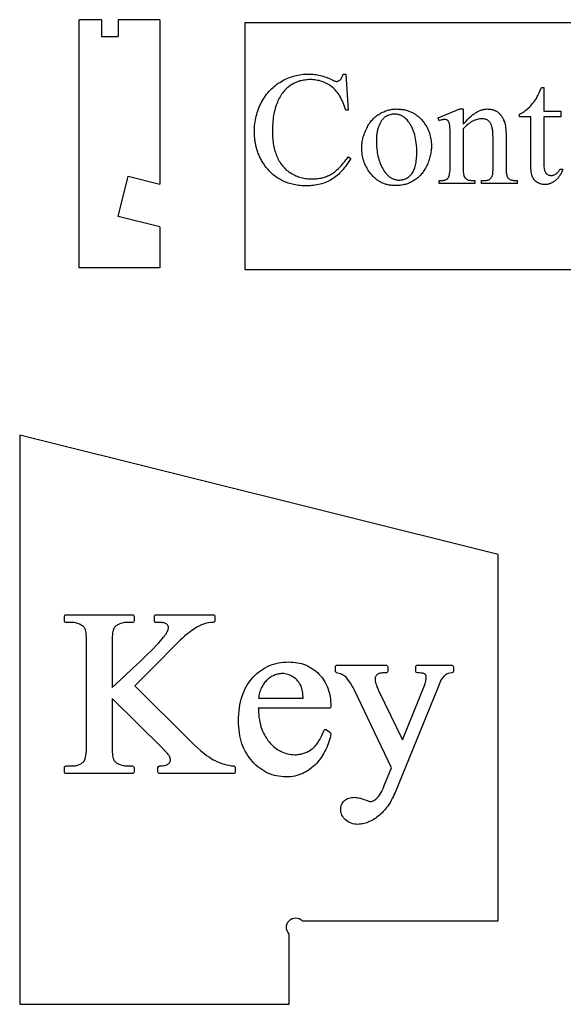
# Model space of a CAD drawing. Extents: x -6 to 123, y -29 to 78.
# Drawn here: x 97 to 105, y -18 to -4 of the extents above; entities that cross this region are included whole.
import ezdxf

# ---------------------------------------------------------------- set-up
doc = ezdxf.new("R2010")
doc.units = 0
doc.layers.add('PLAN', color=18, linetype='CONTINUOUS')

msp = doc.modelspace()

# ---------------------------------------------------------------- linework, layer by layer
at = {"layer": 'PLAN'}
for points in [[(98.472, -3.8), (98.156, -3.8)], [(99.302, -6.739), (99.302, -7.317), (98.156, -7.317), (98.156, -3.8)], [(98.472, -3.8), (98.472, -4.037)], [(99.302, -3.8), (98.709, -3.8)], [(98.709, -3.8), (98.709, -4.037)], [(99.302, -3.8), (99.302, -6.131)], [(98.472, -4.037), (98.709, -4.037)], [(99.302, -6.739), (98.709, -6.591), (98.851, -6.02)], [(98.851, -6.02), (99.302, -6.131)]]:
    msp.add_lwpolyline(points, dxfattribs=at)
for points in [[(100.508, -7.342), (123.038, -7.342), (123.038, -3.842), (100.508, -3.842)], [(101.941, -4.57), (101.975, -5.085), (101.941, -5.085), (101.932, -5.057), (101.922, -5.029), (101.913, -5.003), (101.902, -4.978), (101.892, -4.953), (101.88, -4.93), (101.869, -4.908), (101.857, -4.886), (101.844, -4.866), (101.831, -4.847), (101.817, -4.828), (101.803, -4.811), (101.789, -4.795), (101.774, -4.779), (101.759, -4.765), (101.743, -4.752), (101.726, -4.74), (101.71, -4.728), (101.693, -4.717), (101.675, -4.707), (101.657, -4.698), (101.639, -4.69), (101.62, -4.682), (101.601, -4.676), (101.582, -4.67), (101.562, -4.664), (101.541, -4.66), (101.521, -4.656), (101.5, -4.654), (101.478, -4.652), (101.456, -4.65), (101.434, -4.65), (101.415, -4.65), (101.397, -4.651), (101.378, -4.653), (101.36, -4.655), (101.342, -4.658), (101.325, -4.661), (101.307, -4.665), (101.29, -4.669), (101.273, -4.674), (101.256, -4.68), (101.24, -4.686), (101.224, -4.693), (101.208, -4.701), (101.192, -4.709), (101.176, -4.717), (101.161, -4.727), (101.146, -4.737), (101.131, -4.747), (101.117, -4.759), (101.103, -4.771), (101.09, -4.784), (101.077, -4.797), (101.064, -4.811), (101.052, -4.826), (101.04, -4.842), (101.029, -4.858), (101.018, -4.875), (101.007, -4.893), (100.997, -4.911), (100.987, -4.931), (100.978, -4.951), (100.969, -4.971), (100.96, -4.993), (100.953, -5.014), (100.945, -5.037), (100.938, -5.06), (100.932, -5.084), (100.926, -5.109), (100.921, -5.134), (100.916, -5.159), (100.912, -5.186), (100.909, -5.213), (100.906, -5.241), (100.903, -5.269), (100.901, -5.298), (100.9, -5.327), (100.899, -5.358), (100.899, -5.389), (100.899, -5.414), (100.9, -5.439), (100.901, -5.464), (100.903, -5.488), (100.905, -5.512), (100.908, -5.535), (100.912, -5.558), (100.916, -5.581), (100.92, -5.603), (100.925, -5.625), (100.93, -5.646), (100.936, -5.667), (100.943, -5.687), (100.95, -5.707), (100.957, -5.726), (100.965, -5.746), (100.974, -5.764), (100.983, -5.782), (100.992, -5.8), (101.002, -5.817), (101.013, -5.833), (101.024, -5.849), (101.036, -5.864), (101.048, -5.879), (101.06, -5.893), (101.074, -5.907), (101.087, -5.92), (101.101, -5.932), (101.116, -5.944), (101.132, -5.956), (101.147, -5.967), (101.164, -5.977), (101.18, -5.987), (101.197, -5.996), (101.215, -6.005), (101.232, -6.012), (101.25, -6.02), (101.268, -6.026), (101.287, -6.032), (101.306, -6.038), (101.325, -6.042), (101.344, -6.046), (101.364, -6.05), (101.384, -6.053), (101.404, -6.055), (101.424, -6.056), (101.445, -6.057), (101.466, -6.058), (101.485, -6.057), (101.503, -6.057), (101.52, -6.055), (101.538, -6.054), (101.555, -6.052), (101.572, -6.049), (101.589, -6.046), (101.605, -6.042), (101.621, -6.038), (101.637, -6.033), (101.653, -6.028), (101.668, -6.022), (101.683, -6.016), (101.698, -6.009), (101.713, -6.002), (101.727, -5.995), (101.741, -5.986), (101.756, -5.977), (101.77, -5.966), (101.785, -5.955), (101.8, -5.943), (101.815, -5.93), (101.83, -5.915), (101.846, -5.9), (101.861, -5.884), (101.877, -5.867), (101.893, -5.849), (101.909, -5.829), (101.925, -5.809), (101.942, -5.788), (101.959, -5.766), (101.975, -5.743), (102.01, -5.766), (101.996, -5.791), (101.981, -5.815), (101.966, -5.838), (101.951, -5.86), (101.935, -5.882), (101.919, -5.902), (101.903, -5.922), (101.886, -5.941), (101.87, -5.959), (101.853, -5.976), (101.835, -5.993), (101.818, -6.008), (101.8, -6.023), (101.781, -6.037), (101.763, -6.05), (101.744, -6.062), (101.725, -6.074), (101.705, -6.084), (101.685, -6.094), (101.664, -6.103), (101.643, -6.112), (101.622, -6.119), (101.6, -6.126), (101.577, -6.133), (101.555, -6.138), (101.531, -6.143), (101.508, -6.147), (101.483, -6.15), (101.459, -6.153), (101.434, -6.155), (101.408, -6.156), (101.382, -6.156), (101.359, -6.156), (101.336, -6.155), (101.313, -6.154), (101.291, -6.152), (101.269, -6.149), (101.247, -6.146), (101.226, -6.143), (101.204, -6.139), (101.184, -6.134), (101.163, -6.129), (101.143, -6.123), (101.123, -6.117), (101.104, -6.11), (101.085, -6.103), (101.066, -6.095), (101.048, -6.086), (101.03, -6.077), (101.012, -6.068), (100.995, -6.058), (100.977, -6.047), (100.961, -6.036), (100.944, -6.024), (100.928, -6.012), (100.912, -5.999), (100.897, -5.985), (100.882, -5.972), (100.867, -5.957), (100.853, -5.942), (100.839, -5.926), (100.825, -5.91), (100.811, -5.894), (100.798, -5.876), (100.789, -5.863), (100.78, -5.85), (100.771, -5.837), (100.762, -5.823), (100.754, -5.81), (100.746, -5.796), (100.738, -5.782), (100.731, -5.768), (100.724, -5.754), (100.717, -5.739), (100.71, -5.725), (100.704, -5.71), (100.698, -5.695), (100.693, -5.68), (100.687, -5.665), (100.682, -5.65), (100.678, -5.634), (100.673, -5.619), (100.669, -5.603), (100.666, -5.587), (100.662, -5.571), (100.659, -5.555), (100.656, -5.539), (100.654, -5.523), (100.651, -5.506), (100.649, -5.489), (100.648, -5.473), (100.646, -5.456), (100.645, -5.439), (100.644, -5.421), (100.644, -5.404), (100.644, -5.386), (100.644, -5.358), (100.645, -5.33), (100.647, -5.302), (100.65, -5.275), (100.654, -5.248), (100.658, -5.221), (100.663, -5.195), (100.669, -5.168), (100.676, -5.143), (100.684, -5.117), (100.692, -5.091), (100.701, -5.066), (100.711, -5.042), (100.722, -5.017), (100.733, -4.993), (100.746, -4.969), (100.759, -4.946), (100.772, -4.923), (100.787, -4.901), (100.801, -4.879), (100.817, -4.858), (100.833, -4.838), (100.849, -4.819), (100.867, -4.8), (100.885, -4.782), (100.903, -4.765), (100.922, -4.748), (100.942, -4.732), (100.962, -4.716), (100.983, -4.702), (101.004, -4.688), (101.026, -4.674), (101.048, -4.661), (101.071, -4.65), (101.094, -4.639), (101.117, -4.628), (101.141, -4.619), (101.164, -4.61), (101.188, -4.603), (101.213, -4.596), (101.237, -4.59), (101.262, -4.584), (101.287, -4.58), (101.312, -4.576), (101.338, -4.573), (101.364, -4.571), (101.39, -4.57), (101.416, -4.57), (101.436, -4.57), (101.457, -4.571), (101.477, -4.572), (101.498, -4.575), (101.518, -4.577), (101.539, -4.581), (101.559, -4.585), (101.579, -4.59), (101.6, -4.595), (101.62, -4.601), (101.64, -4.608), (101.66, -4.615), (101.68, -4.623), (101.7, -4.631), (101.72, -4.64), (101.74, -4.65), (101.752, -4.656), (101.762, -4.661), (101.772, -4.665), (101.781, -4.669), (101.789, -4.671), (101.796, -4.673), (101.802, -4.674), (101.808, -4.675), (101.815, -4.674), (101.822, -4.673), (101.829, -4.672), (101.836, -4.669), (101.842, -4.666), (101.848, -4.663), (101.854, -4.658), (101.86, -4.653), (101.867, -4.646), (101.874, -4.637), (101.88, -4.627), (101.885, -4.617), (101.89, -4.607), (101.894, -4.595), (101.898, -4.583), (101.902, -4.57)], [(104.75, -4.76), (104.75, -5.097), (104.99, -5.097), (104.99, -5.175), (104.75, -5.175), (104.75, -5.84), (104.751, -5.863), (104.752, -5.885), (104.754, -5.905), (104.756, -5.914), (104.758, -5.923), (104.759, -5.931), (104.762, -5.939), (104.764, -5.946), (104.766, -5.952), (104.769, -5.959), (104.772, -5.964), (104.775, -5.969), (104.779, -5.974), (104.786, -5.982), (104.794, -5.989), (104.803, -5.995), (104.812, -6), (104.821, -6.004), (104.831, -6.006), (104.841, -6.008), (104.852, -6.008), (104.861, -6.008), (104.871, -6.007), (104.88, -6.005), (104.889, -6.003), (104.898, -6), (104.906, -5.996), (104.915, -5.991), (104.924, -5.986), (104.932, -5.979), (104.94, -5.973), (104.948, -5.965), (104.955, -5.957), (104.961, -5.948), (104.967, -5.939), (104.973, -5.929), (104.978, -5.918), (105.021, -5.918), (105.016, -5.931), (105.011, -5.944), (105.005, -5.957), (105, -5.969), (104.994, -5.981), (104.987, -5.992), (104.981, -6.003), (104.974, -6.014), (104.967, -6.024), (104.96, -6.034), (104.952, -6.043), (104.944, -6.052), (104.936, -6.06), (104.928, -6.068), (104.919, -6.076), (104.91, -6.083), (104.901, -6.09), (104.892, -6.096), (104.883, -6.102), (104.874, -6.107), (104.865, -6.112), (104.856, -6.117), (104.847, -6.121), (104.838, -6.124), (104.828, -6.128), (104.819, -6.13), (104.81, -6.133), (104.8, -6.135), (104.791, -6.136), (104.782, -6.137), (104.772, -6.138), (104.763, -6.138), (104.75, -6.138), (104.737, -6.137), (104.724, -6.134), (104.712, -6.131), (104.699, -6.127), (104.687, -6.122), (104.674, -6.116), (104.662, -6.11), (104.65, -6.102), (104.639, -6.094), (104.629, -6.085), (104.619, -6.075), (104.611, -6.064), (104.603, -6.053), (104.596, -6.041), (104.589, -6.028), (104.586, -6.021), (104.584, -6.014), (104.581, -6.006), (104.579, -5.998), (104.575, -5.98), (104.572, -5.961), (104.569, -5.939), (104.567, -5.916), (104.566, -5.891), (104.566, -5.864), (104.566, -5.175), (104.404, -5.175), (104.404, -5.138), (104.419, -5.131), (104.434, -5.124), (104.45, -5.115), (104.466, -5.105), (104.482, -5.094), (104.497, -5.082), (104.513, -5.069), (104.529, -5.055), (104.545, -5.04), (104.561, -5.024), (104.576, -5.007), (104.59, -4.99), (104.604, -4.973), (104.618, -4.954), (104.631, -4.935), (104.644, -4.915), (104.651, -4.904), (104.658, -4.89), (104.666, -4.873), (104.675, -4.855), (104.684, -4.835), (104.694, -4.812), (104.716, -4.76)], [(102.662, -5.066), (102.677, -5.067), (102.691, -5.067), (102.705, -5.068), (102.719, -5.069), (102.733, -5.071), (102.747, -5.073), (102.76, -5.075), (102.773, -5.077), (102.786, -5.08), (102.799, -5.084), (102.812, -5.087), (102.824, -5.091), (102.836, -5.096), (102.849, -5.1), (102.86, -5.105), (102.872, -5.111), (102.884, -5.116), (102.895, -5.122), (102.906, -5.129), (102.918, -5.135), (102.928, -5.142), (102.939, -5.15), (102.95, -5.158), (102.96, -5.166), (102.97, -5.174), (102.98, -5.183), (102.99, -5.192), (103, -5.202), (103.009, -5.212), (103.018, -5.222), (103.027, -5.232), (103.036, -5.243), (103.051, -5.262), (103.064, -5.282), (103.077, -5.301), (103.089, -5.321), (103.099, -5.342), (103.109, -5.363), (103.118, -5.384), (103.126, -5.405), (103.133, -5.427), (103.139, -5.449), (103.144, -5.472), (103.148, -5.495), (103.152, -5.518), (103.154, -5.542), (103.155, -5.566), (103.156, -5.59), (103.156, -5.607), (103.155, -5.624), (103.154, -5.642), (103.152, -5.659), (103.149, -5.676), (103.147, -5.694), (103.143, -5.711), (103.139, -5.728), (103.135, -5.746), (103.13, -5.763), (103.125, -5.781), (103.119, -5.798), (103.112, -5.816), (103.105, -5.833), (103.098, -5.851), (103.09, -5.869), (103.081, -5.886), (103.073, -5.903), (103.063, -5.919), (103.054, -5.935), (103.044, -5.95), (103.033, -5.965), (103.023, -5.979), (103.011, -5.992), (103, -6.005), (102.988, -6.018), (102.976, -6.03), (102.963, -6.041), (102.95, -6.052), (102.936, -6.062), (102.922, -6.072), (102.908, -6.081), (102.893, -6.09), (102.879, -6.098), (102.864, -6.106), (102.849, -6.113), (102.833, -6.119), (102.818, -6.125), (102.802, -6.13), (102.786, -6.135), (102.769, -6.139), (102.753, -6.143), (102.736, -6.146), (102.72, -6.148), (102.703, -6.15), (102.685, -6.152), (102.668, -6.153), (102.65, -6.153), (102.636, -6.153), (102.622, -6.152), (102.608, -6.151), (102.594, -6.15), (102.58, -6.148), (102.567, -6.146), (102.553, -6.144), (102.54, -6.141), (102.527, -6.138), (102.515, -6.135), (102.502, -6.131), (102.49, -6.127), (102.478, -6.122), (102.466, -6.117), (102.454, -6.112), (102.442, -6.107), (102.431, -6.101), (102.42, -6.094), (102.409, -6.088), (102.398, -6.081), (102.387, -6.073), (102.377, -6.066), (102.366, -6.057), (102.356, -6.049), (102.346, -6.04), (102.337, -6.031), (102.327, -6.021), (102.318, -6.011), (102.308, -6.001), (102.299, -5.991), (102.291, -5.98), (102.282, -5.968), (102.268, -5.949), (102.255, -5.929), (102.243, -5.909), (102.232, -5.888), (102.221, -5.867), (102.212, -5.846), (102.203, -5.825), (102.196, -5.803), (102.189, -5.781), (102.183, -5.759), (102.178, -5.736), (102.174, -5.714), (102.171, -5.69), (102.169, -5.667), (102.167, -5.643), (102.167, -5.619), (102.167, -5.601), (102.168, -5.584), (102.169, -5.566), (102.171, -5.549), (102.174, -5.531), (102.177, -5.514), (102.18, -5.496), (102.184, -5.479), (102.189, -5.461), (102.194, -5.444), (102.2, -5.426), (102.206, -5.409), (102.213, -5.391), (102.22, -5.374), (102.228, -5.356), (102.237, -5.339), (102.246, -5.322), (102.255, -5.305), (102.264, -5.289), (102.274, -5.274), (102.285, -5.259), (102.295, -5.245), (102.306, -5.231), (102.318, -5.218), (102.329, -5.205), (102.341, -5.193), (102.354, -5.182), (102.366, -5.171), (102.38, -5.16), (102.393, -5.151), (102.407, -5.142), (102.421, -5.133), (102.435, -5.125), (102.45, -5.117), (102.464, -5.11), (102.479, -5.104), (102.493, -5.098), (102.508, -5.092), (102.523, -5.087), (102.538, -5.083), (102.553, -5.079), (102.569, -5.076), (102.584, -5.073), (102.6, -5.07), (102.615, -5.069), (102.631, -5.067), (102.647, -5.067)], [(102.628, -5.139), (102.613, -5.14), (102.598, -5.141), (102.583, -5.144), (102.568, -5.148), (102.553, -5.153), (102.539, -5.159), (102.524, -5.166), (102.509, -5.174), (102.501, -5.179), (102.494, -5.184), (102.487, -5.189), (102.48, -5.195), (102.473, -5.202), (102.467, -5.208), (102.461, -5.215), (102.454, -5.223), (102.449, -5.231), (102.443, -5.239), (102.437, -5.248), (102.432, -5.257), (102.426, -5.267), (102.421, -5.277), (102.417, -5.287), (102.412, -5.298), (102.407, -5.309), (102.403, -5.321), (102.399, -5.333), (102.396, -5.345), (102.392, -5.358), (102.389, -5.371), (102.387, -5.385), (102.384, -5.399), (102.382, -5.413), (102.38, -5.428), (102.378, -5.443), (102.377, -5.459), (102.376, -5.475), (102.375, -5.491), (102.375, -5.525), (102.375, -5.553), (102.376, -5.58), (102.378, -5.607), (102.38, -5.633), (102.384, -5.659), (102.387, -5.684), (102.392, -5.709), (102.397, -5.734), (102.403, -5.757), (102.41, -5.781), (102.417, -5.804), (102.425, -5.826), (102.434, -5.848), (102.443, -5.87), (102.453, -5.891), (102.464, -5.911), (102.475, -5.931), (102.487, -5.949), (102.499, -5.966), (102.512, -5.982), (102.525, -5.997), (102.532, -6.004), (102.539, -6.01), (102.545, -6.016), (102.552, -6.022), (102.56, -6.028), (102.567, -6.033), (102.574, -6.038), (102.582, -6.042), (102.589, -6.047), (102.597, -6.051), (102.605, -6.054), (102.613, -6.058), (102.621, -6.061), (102.629, -6.063), (102.637, -6.066), (102.646, -6.068), (102.654, -6.069), (102.663, -6.071), (102.671, -6.072), (102.68, -6.073), (102.689, -6.073), (102.698, -6.073), (102.712, -6.073), (102.725, -6.072), (102.738, -6.07), (102.75, -6.068), (102.762, -6.065), (102.774, -6.061), (102.786, -6.056), (102.797, -6.051), (102.808, -6.045), (102.819, -6.038), (102.83, -6.031), (102.84, -6.023), (102.85, -6.014), (102.859, -6.005), (102.868, -5.995), (102.877, -5.984), (102.886, -5.972), (102.894, -5.959), (102.901, -5.946), (102.908, -5.931), (102.914, -5.915), (102.92, -5.899), (102.925, -5.881), (102.93, -5.862), (102.934, -5.842), (102.938, -5.822), (102.941, -5.8), (102.943, -5.777), (102.945, -5.753), (102.947, -5.729), (102.948, -5.703), (102.948, -5.676), (102.947, -5.642), (102.946, -5.61), (102.944, -5.578), (102.94, -5.547), (102.936, -5.517), (102.931, -5.488), (102.925, -5.46), (102.918, -5.432), (102.911, -5.406), (102.902, -5.38), (102.892, -5.356), (102.887, -5.344), (102.882, -5.332), (102.876, -5.321), (102.87, -5.309), (102.864, -5.298), (102.858, -5.287), (102.851, -5.277), (102.845, -5.267), (102.838, -5.256), (102.83, -5.246), (102.82, -5.233), (102.81, -5.221), (102.799, -5.21), (102.788, -5.199), (102.776, -5.19), (102.765, -5.181), (102.752, -5.173), (102.74, -5.166), (102.727, -5.16), (102.714, -5.154), (102.7, -5.15), (102.687, -5.146), (102.672, -5.143), (102.658, -5.141), (102.643, -5.139)], [(103.606, -5.283), (103.628, -5.257), (103.651, -5.233), (103.673, -5.21), (103.695, -5.188), (103.717, -5.169), (103.728, -5.16), (103.738, -5.151), (103.749, -5.143), (103.76, -5.135), (103.771, -5.128), (103.782, -5.121), (103.792, -5.114), (103.803, -5.108), (103.814, -5.102), (103.824, -5.097), (103.835, -5.092), (103.846, -5.088), (103.856, -5.084), (103.867, -5.08), (103.877, -5.077), (103.887, -5.074), (103.898, -5.072), (103.908, -5.07), (103.918, -5.068), (103.929, -5.067), (103.939, -5.067), (103.949, -5.066), (103.96, -5.067), (103.97, -5.067), (103.98, -5.068), (103.99, -5.069), (103.999, -5.07), (104.009, -5.072), (104.018, -5.074), (104.027, -5.077), (104.036, -5.08), (104.045, -5.083), (104.054, -5.086), (104.062, -5.09), (104.07, -5.094), (104.078, -5.098), (104.086, -5.103), (104.094, -5.108), (104.101, -5.114), (104.108, -5.12), (104.115, -5.126), (104.122, -5.133), (104.129, -5.14), (104.135, -5.147), (104.142, -5.155), (104.148, -5.164), (104.154, -5.173), (104.16, -5.182), (104.165, -5.192), (104.17, -5.202), (104.176, -5.212), (104.18, -5.223), (104.185, -5.235), (104.19, -5.246), (104.193, -5.255), (104.196, -5.264), (104.198, -5.274), (104.201, -5.285), (104.205, -5.307), (104.208, -5.332), (104.211, -5.358), (104.213, -5.387), (104.214, -5.419), (104.214, -5.452), (104.214, -5.89), (104.215, -5.913), (104.215, -5.935), (104.217, -5.954), (104.218, -5.972), (104.221, -5.987), (104.223, -6.001), (104.226, -6.012), (104.23, -6.022), (104.233, -6.029), (104.237, -6.035), (104.241, -6.041), (104.246, -6.047), (104.251, -6.052), (104.257, -6.057), (104.263, -6.061), (104.27, -6.066), (104.277, -6.069), (104.286, -6.072), (104.297, -6.075), (104.309, -6.077), (104.322, -6.079), (104.337, -6.08), (104.353, -6.081), (104.371, -6.081), (104.371, -6.122), (103.864, -6.122), (103.864, -6.081), (103.885, -6.081), (103.903, -6.081), (103.919, -6.08), (103.933, -6.078), (103.946, -6.076), (103.958, -6.073), (103.969, -6.069), (103.973, -6.067), (103.978, -6.065), (103.982, -6.062), (103.986, -6.059), (103.992, -6.054), (103.999, -6.047), (104.005, -6.04), (104.01, -6.032), (104.015, -6.024), (104.019, -6.015), (104.022, -6.005), (104.025, -5.995), (104.026, -5.99), (104.027, -5.982), (104.029, -5.96), (104.03, -5.93), (104.03, -5.89), (104.03, -5.47), (104.029, -5.437), (104.029, -5.421), (104.028, -5.405), (104.026, -5.39), (104.025, -5.376), (104.023, -5.363), (104.021, -5.35), (104.018, -5.337), (104.016, -5.325), (104.013, -5.314), (104.009, -5.304), (104.006, -5.294), (104.002, -5.284), (103.998, -5.275), (103.993, -5.267), (103.989, -5.26), (103.984, -5.252), (103.978, -5.246), (103.972, -5.24), (103.966, -5.234), (103.959, -5.229), (103.952, -5.224), (103.945, -5.22), (103.937, -5.216), (103.929, -5.213), (103.92, -5.21), (103.911, -5.208), (103.901, -5.206), (103.892, -5.205), (103.881, -5.204), (103.871, -5.204), (103.854, -5.205), (103.838, -5.206), (103.821, -5.209), (103.804, -5.213), (103.788, -5.218), (103.771, -5.224), (103.755, -5.232), (103.738, -5.24), (103.721, -5.25), (103.705, -5.261), (103.688, -5.273), (103.672, -5.286), (103.655, -5.3), (103.639, -5.315), (103.622, -5.332), (103.606, -5.349), (103.606, -5.89), (103.606, -5.915), (103.606, -5.937), (103.607, -5.957), (103.609, -5.974), (103.611, -5.989), (103.613, -6.001), (103.615, -6.011), (103.617, -6.015), (103.618, -6.019), (103.622, -6.026), (103.627, -6.034), (103.631, -6.04), (103.637, -6.047), (103.642, -6.052), (103.648, -6.057), (103.654, -6.062), (103.661, -6.066), (103.669, -6.07), (103.678, -6.073), (103.69, -6.075), (103.703, -6.077), (103.717, -6.079), (103.734, -6.08), (103.752, -6.081), (103.772, -6.081), (103.772, -6.122), (103.266, -6.122), (103.266, -6.081), (103.288, -6.081), (103.298, -6.081), (103.307, -6.081), (103.316, -6.08), (103.324, -6.079), (103.332, -6.077), (103.34, -6.076), (103.347, -6.074), (103.354, -6.071), (103.36, -6.069), (103.366, -6.066), (103.372, -6.062), (103.377, -6.059), (103.382, -6.055), (103.386, -6.051), (103.39, -6.046), (103.394, -6.041), (103.397, -6.036), (103.4, -6.03), (103.403, -6.024), (103.406, -6.017), (103.408, -6.01), (103.41, -6.002), (103.412, -5.993), (103.414, -5.984), (103.417, -5.964), (103.419, -5.941), (103.421, -5.917), (103.421, -5.89), (103.421, -5.509), (103.421, -5.426), (103.42, -5.391), (103.419, -5.361), (103.418, -5.335), (103.416, -5.314), (103.415, -5.297), (103.413, -5.285), (103.41, -5.275), (103.408, -5.266), (103.405, -5.258), (103.402, -5.251), (103.399, -5.244), (103.395, -5.239), (103.391, -5.234), (103.387, -5.23), (103.382, -5.226), (103.378, -5.223), (103.372, -5.221), (103.367, -5.219), (103.361, -5.217), (103.354, -5.216), (103.348, -5.215), (103.341, -5.215), (103.333, -5.215), (103.324, -5.216), (103.315, -5.218), (103.306, -5.219), (103.297, -5.222), (103.287, -5.225), (103.276, -5.228), (103.266, -5.232), (103.249, -5.192), (103.558, -5.066), (103.606, -5.066)], [(100.881, -13.118), (100.868, -13.127), (100.855, -13.137), (100.842, -13.147), (100.829, -13.158), (100.816, -13.17), (100.804, -13.183), (100.792, -13.196), (100.782, -13.21), (100.772, -13.224), (100.762, -13.239), (100.753, -13.254), (100.745, -13.271), (100.737, -13.288), (100.73, -13.305), (100.724, -13.323), (100.718, -13.342), (100.713, -13.362), (100.708, -13.382), (100.705, -13.403), (100.702, -13.419), (101.336, -13.419), (101.336, -13.412), (101.333, -13.38), (101.33, -13.352), (101.326, -13.326), (101.322, -13.304), (101.317, -13.284), (101.312, -13.267), (101.306, -13.253), (101.296, -13.232), (101.285, -13.213), (101.273, -13.195), (101.259, -13.178), (101.245, -13.162), (101.229, -13.147), (101.212, -13.133), (101.194, -13.121), (101.176, -13.109), (101.157, -13.099), (101.137, -13.091), (101.118, -13.084), (101.099, -13.079), (101.079, -13.076), (101.06, -13.073), (101.04, -13.073), (101.024, -13.073), (101.009, -13.074), (100.994, -13.076), (100.979, -13.079), (100.965, -13.082), (100.95, -13.086), (100.936, -13.091), (100.922, -13.097), (100.908, -13.103), (100.894, -13.11)]]:
    msp.add_lwpolyline(points, close=True, dxfattribs=at)
for points in [[(104.1, -11.385), (97.313, -9.692), (97.313, -17.762), (101.136, -17.762), (101.136, -16.761, -1), (101.321, -16.576), (104.1, -16.576)], [(100.083, -12.263), (100.083, -12.323, -0.398983), (100.06, -12.348), (100.025, -12.35), (99.994, -12.353), (99.964, -12.359), (99.949, -12.362), (99.936, -12.366), (99.922, -12.371), (99.907, -12.377), (99.891, -12.383), (99.874, -12.391), (99.838, -12.41), (99.798, -12.433), (99.777, -12.446), (99.755, -12.461), (99.731, -12.479), (99.707, -12.498), (99.68, -12.519), (99.653, -12.542), (99.624, -12.568), (99.594, -12.595), (99.561, -12.627), (99.495, -12.693), (99.265, -12.927), (98.946, -13.244), (99.741, -14.034), (99.79, -14.082), (99.837, -14.125), (99.881, -14.165), (99.924, -14.2), (99.965, -14.232), (100.004, -14.259), (100.023, -14.271), (100.041, -14.282), (100.059, -14.293), (100.076, -14.302), (100.11, -14.318), (100.145, -14.333), (100.179, -14.346), (100.213, -14.357), (100.247, -14.366), (100.281, -14.373), (100.315, -14.378), (100.35, -14.381, -0.386274), (100.372, -14.406), (100.372, -14.466, -0.414214), (100.347, -14.491), (99.299, -14.491, -0.414214), (99.274, -14.466), (99.274, -14.406, -0.407851), (99.299, -14.381), (99.321, -14.381), (99.341, -14.379), (99.359, -14.377), (99.375, -14.374), (99.389, -14.37), (99.401, -14.365), (99.411, -14.36), (99.42, -14.354), (99.428, -14.348), (99.435, -14.341), (99.44, -14.335), (99.444, -14.328), (99.448, -14.322), (99.45, -14.316), (99.451, -14.31), (99.451, -14.304), (99.451, -14.287), (99.448, -14.272), (99.444, -14.258), (99.439, -14.245), (99.435, -14.239), (99.429, -14.23), (99.42, -14.219), (99.409, -14.206), (99.38, -14.175), (99.342, -14.136), (98.624, -13.426), (98.624, -14.076), (98.624, -14.116), (98.625, -14.152), (98.627, -14.184), (98.629, -14.213), (98.632, -14.238), (98.635, -14.259), (98.639, -14.275), (98.643, -14.288), (98.647, -14.296), (98.651, -14.303), (98.657, -14.31), (98.663, -14.318), (98.671, -14.325), (98.68, -14.332), (98.689, -14.339), (98.701, -14.345), (98.717, -14.354), (98.733, -14.361), (98.75, -14.367), (98.767, -14.372), (98.784, -14.376), (98.801, -14.379), (98.818, -14.381), (98.837, -14.381), (98.911, -14.381, -0.414214), (98.936, -14.406), (98.936, -14.466, -0.414214), (98.911, -14.491), (97.972, -14.491, -0.414214), (97.947, -14.466), (97.947, -14.406, -0.414214), (97.972, -14.381), (98.049, -14.381), (98.066, -14.381), (98.081, -14.38), (98.095, -14.378), (98.109, -14.376), (98.122, -14.374), (98.135, -14.371), (98.147, -14.367), (98.158, -14.363), (98.169, -14.358), (98.179, -14.353), (98.189, -14.347), (98.197, -14.341), (98.206, -14.335), (98.214, -14.327), (98.221, -14.319), (98.228, -14.312), (98.231, -14.307), (98.235, -14.3), (98.238, -14.293), (98.241, -14.283), (98.244, -14.273), (98.247, -14.262), (98.253, -14.234), (98.257, -14.202), (98.26, -14.165), (98.261, -14.123), (98.262, -14.076), (98.262, -12.653), (98.262, -12.613), (98.261, -12.577), (98.259, -12.545), (98.257, -12.516), (98.254, -12.491), (98.251, -12.469), (98.247, -12.452), (98.243, -12.439), (98.239, -12.432), (98.235, -12.425), (98.23, -12.418), (98.223, -12.411), (98.216, -12.404), (98.207, -12.397), (98.197, -12.39), (98.187, -12.384), (98.171, -12.375), (98.154, -12.368), (98.137, -12.362), (98.12, -12.357), (98.103, -12.353), (98.085, -12.35), (98.068, -12.348), (98.049, -12.348), (97.972, -12.348, -0.414214), (97.947, -12.323), (97.947, -12.263, -0.414214), (97.972, -12.238), (98.911, -12.238, -0.414214), (98.936, -12.263), (98.936, -12.323, -0.414214), (98.911, -12.348), (98.837, -12.348), (98.819, -12.348), (98.801, -12.35), (98.784, -12.353), (98.767, -12.356), (98.75, -12.361), (98.733, -12.367), (98.717, -12.374), (98.7, -12.382), (98.69, -12.388), (98.68, -12.395), (98.672, -12.402), (98.664, -12.409), (98.658, -12.418), (98.652, -12.427), (98.646, -12.436), (98.642, -12.447), (98.638, -12.459), (98.635, -12.476), (98.631, -12.496), (98.629, -12.52), (98.627, -12.548), (98.625, -12.579), (98.624, -12.614), (98.624, -12.653), (98.624, -13.27), (98.805, -13.102), (98.919, -12.997), (99.022, -12.9), (99.112, -12.813), (99.191, -12.735), (99.258, -12.666), (99.286, -12.635), (99.312, -12.607), (99.335, -12.58), (99.354, -12.557), (99.371, -12.535), (99.384, -12.517), (99.394, -12.502), (99.402, -12.487), (99.409, -12.474), (99.415, -12.461), (99.419, -12.449), (99.422, -12.437), (99.423, -12.427), (99.424, -12.417), (99.423, -12.411), (99.422, -12.405), (99.421, -12.399), (99.418, -12.393), (99.415, -12.388), (99.41, -12.382), (99.405, -12.376), (99.399, -12.371), (99.392, -12.366), (99.384, -12.362), (99.374, -12.358), (99.363, -12.354), (99.349, -12.351), (99.334, -12.349), (99.318, -12.348), (99.299, -12.348), (99.249, -12.348, -0.414214), (99.224, -12.323), (99.224, -12.263, -0.414214), (99.249, -12.238), (100.058, -12.238, -0.414214)], [(101.313, -12.931), (101.341, -12.94), (101.368, -12.95), (101.395, -12.962), (101.42, -12.975), (101.445, -12.989), (101.47, -13.004), (101.493, -13.021), (101.516, -13.039), (101.538, -13.059), (101.56, -13.08), (101.58, -13.102), (101.599, -13.125), (101.617, -13.149), (101.633, -13.173), (101.649, -13.199), (101.662, -13.226), (101.675, -13.253), (101.686, -13.281), (101.696, -13.311), (101.704, -13.341), (101.712, -13.371), (101.717, -13.403), (101.722, -13.436), (101.725, -13.469), (101.727, -13.503), (101.728, -13.538, -0.419622), (101.703, -13.563), (100.699, -13.563), (100.7, -13.579), (100.701, -13.617), (100.704, -13.655), (100.708, -13.692), (100.714, -13.727), (100.72, -13.762), (100.728, -13.795), (100.737, -13.827), (100.748, -13.858), (100.759, -13.887), (100.772, -13.916), (100.786, -13.943), (100.801, -13.97), (100.818, -13.995), (100.835, -14.019), (100.854, -14.042), (100.874, -14.064), (100.894, -14.085), (100.915, -14.104), (100.935, -14.121), (100.957, -14.137), (100.978, -14.152), (101, -14.165), (101.023, -14.177), (101.046, -14.188), (101.069, -14.197), (101.092, -14.204), (101.116, -14.211), (101.141, -14.216), (101.166, -14.219), (101.191, -14.221), (101.217, -14.222), (101.234, -14.222), (101.251, -14.221), (101.268, -14.219), (101.284, -14.217), (101.3, -14.214), (101.316, -14.211), (101.331, -14.207), (101.346, -14.203), (101.361, -14.198), (101.375, -14.192), (101.389, -14.186), (101.403, -14.179), (101.417, -14.172), (101.43, -14.164), (101.443, -14.156), (101.456, -14.146), (101.469, -14.137), (101.481, -14.126), (101.493, -14.115), (101.505, -14.102), (101.516, -14.089), (101.528, -14.075), (101.539, -14.06), (101.55, -14.044), (101.56, -14.027), (101.571, -14.009), (101.581, -13.99), (101.591, -13.97), (101.601, -13.95), (101.611, -13.928), (101.629, -13.882, -0.471533), (101.666, -13.87), (101.716, -13.902, -0.300768), (101.727, -13.928), (101.723, -13.956), (101.717, -13.984), (101.71, -14.012), (101.701, -14.04), (101.692, -14.067), (101.682, -14.094), (101.671, -14.121), (101.659, -14.147), (101.645, -14.173), (101.631, -14.199), (101.616, -14.224), (101.599, -14.249), (101.582, -14.274), (101.563, -14.298), (101.544, -14.322), (101.523, -14.346), (101.501, -14.369), (101.479, -14.39), (101.456, -14.41), (101.432, -14.429), (101.408, -14.446), (101.382, -14.462), (101.356, -14.476), (101.33, -14.489), (101.303, -14.5), (101.275, -14.51), (101.246, -14.518), (101.217, -14.525), (101.187, -14.53), (101.156, -14.534), (101.125, -14.536), (101.093, -14.537), (101.059, -14.536), (101.025, -14.533), (100.992, -14.529), (100.959, -14.523), (100.927, -14.516), (100.895, -14.506), (100.864, -14.495), (100.834, -14.482), (100.805, -14.468), (100.776, -14.452), (100.747, -14.434), (100.72, -14.414), (100.693, -14.393), (100.666, -14.37), (100.641, -14.346), (100.616, -14.32), (100.592, -14.292), (100.569, -14.263), (100.549, -14.233), (100.529, -14.202), (100.511, -14.17), (100.495, -14.136), (100.481, -14.102), (100.467, -14.066), (100.456, -14.029), (100.446, -13.992), (100.437, -13.953), (100.431, -13.913), (100.425, -13.871), (100.421, -13.829), (100.419, -13.786), (100.418, -13.741), (100.419, -13.694), (100.421, -13.647), (100.425, -13.602), (100.431, -13.557), (100.438, -13.515), (100.447, -13.473), (100.457, -13.433), (100.469, -13.394), (100.482, -13.356), (100.497, -13.32), (100.514, -13.285), (100.532, -13.251), (100.552, -13.218), (100.573, -13.187), (100.596, -13.157), (100.621, -13.129), (100.646, -13.102), (100.673, -13.077), (100.7, -13.054), (100.729, -13.032), (100.758, -13.012), (100.788, -12.994), (100.818, -12.977), (100.85, -12.963), (100.882, -12.95), (100.916, -12.938), (100.95, -12.929), (100.984, -12.921), (101.02, -12.915), (101.056, -12.911), (101.093, -12.908), (101.131, -12.907), (101.163, -12.908), (101.194, -12.91), (101.225, -12.913), (101.255, -12.918), (101.284, -12.924)], [(103.442, -12.953, -0.414214), (103.467, -12.978), (103.467, -13.038, -0.373095), (103.445, -13.063), (103.418, -13.067), (103.395, -13.072), (103.385, -13.075), (103.376, -13.078), (103.369, -13.082), (103.362, -13.085), (103.355, -13.09), (103.348, -13.095), (103.341, -13.102), (103.333, -13.109), (103.316, -13.128), (103.298, -13.151), (103.291, -13.165), (103.279, -13.19), (103.264, -13.225), (103.245, -13.272), (102.639, -14.757), (102.628, -14.784), (102.616, -14.81), (102.604, -14.836), (102.591, -14.861), (102.578, -14.885), (102.564, -14.908), (102.55, -14.93), (102.535, -14.951), (102.52, -14.972), (102.504, -14.992), (102.488, -15.011), (102.472, -15.029), (102.455, -15.047), (102.438, -15.063), (102.42, -15.079), (102.401, -15.094), (102.383, -15.108), (102.365, -15.121), (102.347, -15.133), (102.328, -15.144), (102.31, -15.154), (102.292, -15.164), (102.274, -15.172), (102.256, -15.18), (102.238, -15.187), (102.22, -15.193), (102.202, -15.198), (102.184, -15.202), (102.166, -15.205), (102.148, -15.208), (102.13, -15.209), (102.112, -15.21), (102.087, -15.209), (102.063, -15.206), (102.039, -15.201), (102.017, -15.194), (101.995, -15.186), (101.975, -15.175), (101.956, -15.162), (101.938, -15.148), (101.922, -15.132), (101.908, -15.116), (101.896, -15.099), (101.886, -15.081), (101.878, -15.062), (101.872, -15.043), (101.869, -15.023), (101.868, -15.003), (101.869, -14.984), (101.871, -14.966), (101.875, -14.948), (101.881, -14.931), (101.888, -14.916), (101.897, -14.901), (101.908, -14.887), (101.921, -14.874), (101.934, -14.863), (101.949, -14.853), (101.965, -14.845), (101.983, -14.838), (102.001, -14.833), (102.02, -14.829), (102.04, -14.827), (102.06, -14.826), (102.076, -14.827), (102.093, -14.829), (102.111, -14.832), (102.13, -14.836), (102.149, -14.841), (102.17, -14.848), (102.192, -14.855), (102.215, -14.864), (102.244, -14.874), (102.266, -14.881), (102.282, -14.885), (102.289, -14.886), (102.297, -14.886), (102.307, -14.884), (102.317, -14.881), (102.328, -14.876), (102.34, -14.87), (102.352, -14.862), (102.365, -14.853), (102.378, -14.843), (102.39, -14.83), (102.403, -14.815), (102.417, -14.796), (102.431, -14.774), (102.445, -14.75), (102.459, -14.722), (102.473, -14.691), (102.487, -14.657), (102.589, -14.409), (102.059, -13.296), (102.046, -13.27), (102.028, -13.242), (102.008, -13.21), (101.983, -13.174), (101.964, -13.149), (101.948, -13.129), (101.933, -13.113), (101.922, -13.103), (101.914, -13.099), (101.904, -13.093), (101.892, -13.088), (101.879, -13.082), (101.864, -13.077), (101.848, -13.072), (101.81, -13.062, -0.340703), (101.792, -13.038), (101.792, -12.978, -0.414214), (101.817, -12.953), (102.51, -12.953, -0.414214), (102.535, -12.978), (102.535, -13.038, -0.414214), (102.51, -13.063), (102.477, -13.063), (102.46, -13.063), (102.445, -13.065), (102.432, -13.067), (102.419, -13.07), (102.408, -13.073), (102.399, -13.078), (102.39, -13.083), (102.383, -13.089), (102.376, -13.095), (102.37, -13.102), (102.366, -13.108), (102.362, -13.116), (102.359, -13.123), (102.357, -13.131), (102.356, -13.139), (102.355, -13.148), (102.356, -13.163), (102.358, -13.179), (102.362, -13.197), (102.367, -13.217), (102.375, -13.238), (102.383, -13.262), (102.394, -13.286), (102.406, -13.313), (102.744, -14.013), (103.056, -13.243), (103.062, -13.227), (103.067, -13.212), (103.072, -13.196), (103.075, -13.181), (103.078, -13.166), (103.08, -13.151), (103.081, -13.136), (103.082, -13.121), (103.081, -13.11), (103.08, -13.102), (103.078, -13.096), (103.075, -13.092), (103.071, -13.086), (103.064, -13.081), (103.056, -13.076), (103.046, -13.072), (103.04, -13.07), (103.034, -13.068), (103.014, -13.065), (102.988, -13.063), (102.957, -13.063, -0.40824), (102.932, -13.038), (102.932, -12.978, -0.414214), (102.957, -12.953)]]:
    msp.add_lwpolyline(points, format="xyb", close=True, dxfattribs=at)

doc.saveas('drawing.dxf')
